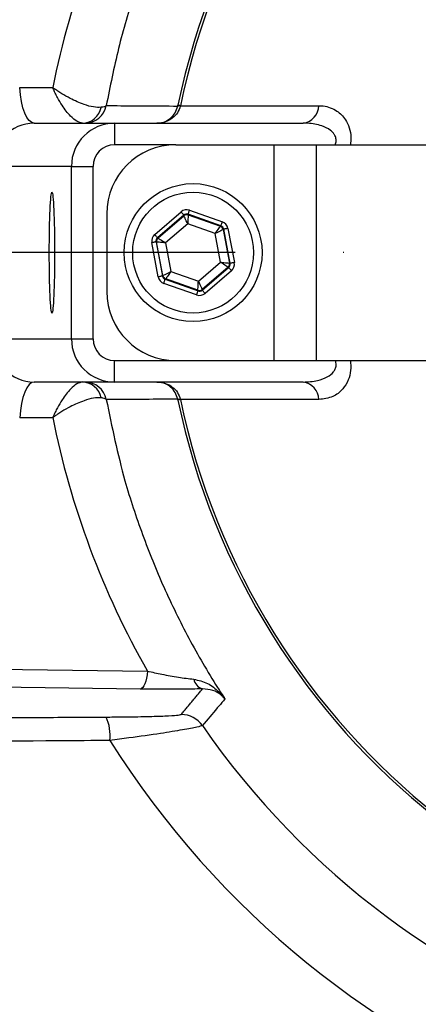
# Model space of a CAD drawing. Extents: x 0 to 9200, y 0 to 5940.
# Drawn here: x 7492 to 7538, y 1294 to 1408 of the extents above; entities that cross this region are included whole.
import ezdxf

# ---------------------------------------------------------------- set-up
doc = ezdxf.new("R2010")
doc.units = 0
doc.header["$LTSCALE"] = 5
doc.header["$MEASUREMENT"] = 0
doc.linetypes.add('GEN7', pattern=[15, 10, -2.5, 0, -2.5])
doc.layers.get('0').update_dxf_attribs({"linetype": 'CONTINUOUS'})
doc.layers.add('7', color=4, linetype='GEN7')
doc.layers.add('8', color=1, linetype='CONTINUOUS')
doc.styles.add('ISO', font='GENISO.SHX')
doc.dimstyles.new('GEN-ISO', dxfattribs={"dimtxt": 50, "dimasz": 50, "dimexe": 40, "dimexo": 1, "dimgap": 30, "dimtad": 0, "dimtih": 1, "dimtoh": 1, "dimdec": 1, "dimdsep": 46, "dimtxsty": 'ISO', "dimcen": 2, "dimclrd": 256, "dimclre": 256, "dimclrt": 2, "dimadec": 0, "dimazin": 0, "dimtp": 0.1, "dimtm": 0.1, "dimtfac": 0.05, "dimtdec": 1, "dimtix": 1, "dimtmove": 2, "dimatfit": 3, "dimfxl": 1, "dimtolj": 1, "dimarcsym": 0})

# ---------------------------------------------------------------- blocks, each defined once
blk = doc.blocks.new('*D36')
at = {"layer": '8', "color": 3}
for p, q in [((7359.4, 1380.29), (7359.4, 911.66)), ((7591.9, 1112.05), (7591.9, 911.66)), ((7556.9, 936.66), (7394.4, 936.66))]:
    blk.add_line(p, q, dxfattribs=at)
for points in [[(7394.4, 942.5), (7394.4, 930.83), (7359.4, 936.66)], [(7556.9, 942.5), (7556.9, 930.83), (7591.9, 936.66)]]:
    blk.add_solid(points, dxfattribs=at)
at = {"layer": '8', "color": 2, "insert": (7475.65, 992.29), "char_height": 50, "attachment_point": 5, "style": 'ISO'}
blk.add_mtext('\\A1;9.2', dxfattribs=at)

msp = doc.modelspace()

# ---------------------------------------------------------------- linework, layer by layer
at = {"color": 7, "linetype": 'Continuous'}
for p, q in [((7491.8, 1400.42), (7495.63, 1400.42)), ((7510.43, 1398.32), (7526.5, 1398.32)), ((7493.48, 1396.29), (7502.8, 1396.29)), ((7502.8, 1396.29), (7524.68, 1396.29)), ((7502.8, 1396.29), (7502.8, 1393.79)), ((7509.9, 1393.79), (7502.8, 1393.79)), ((7509.9, 1393.79), (7521.28, 1393.79)), ((7521.28, 1393.79), (7521.28, 1368.79)), ((7521.28, 1393.79), (7526.18, 1393.79)), ((7526.18, 1393.79), (7526.18, 1368.79)), ((7526.18, 1393.79), (7549.46, 1393.79)), ((7497.8, 1391.29), (7488.71, 1391.29)), ((7497.8, 1371.29), (7497.8, 1391.29)), ((7497.8, 1391.29), (7500.29, 1391.29)), ((7500.29, 1391.29), (7500.29, 1371.29)), ((7501.9, 1385.79), (7501.9, 1376.79)), ((7507.45, 1383.39), (7510.51, 1386.02)), ((7510.84, 1385.64), (7507.77, 1383.01)), ((7507.84, 1382.99), (7510.85, 1385.57)), ((7510.85, 1385.57), (7510.84, 1385.64)), ((7515.13, 1384.39), (7511.33, 1385.73)), ((7511.33, 1385.73), (7511.34, 1385.66)), ((7511.34, 1385.66), (7515.08, 1384.34)), ((7511.49, 1386.2), (7515.3, 1384.86)), ((7511.28, 1384.62), (7508.71, 1382.42)), ((7514.47, 1383.49), (7511.28, 1384.62)), ((7515.08, 1384.34), (7515.13, 1384.39)), ((7515.09, 1380.17), (7514.47, 1383.49)), ((7515.46, 1384.01), (7515.4, 1383.96)), ((7515.4, 1383.96), (7516.13, 1380.07)), ((7516.2, 1380.04), (7515.46, 1384.01)), ((7515.95, 1384.1), (7516.69, 1380.14)), ((7507.86, 1378.49), (7507.12, 1382.45)), ((7507.68, 1382.52), (7507.61, 1382.54)), ((7507.61, 1382.54), (7508.35, 1378.58)), ((7508.4, 1378.62), (7507.68, 1382.52)), ((7507.77, 1383.01), (7507.84, 1382.99)), ((7508.71, 1382.42), (7509.33, 1379.09)), ((7512.52, 1377.97), (7515.09, 1380.17)), ((7516.13, 1380.07), (7516.2, 1380.04)), ((7508.35, 1378.58), (7508.4, 1378.62)), ((7509.33, 1379.09), (7512.52, 1377.97)), ((7515.96, 1379.6), (7512.95, 1377.02)), ((7512.97, 1376.95), (7516.03, 1379.57)), ((7516.35, 1379.19), (7513.29, 1376.57)), ((7516.03, 1379.57), (7515.96, 1379.6)), ((7512.31, 1376.39), (7508.51, 1377.73)), ((7508.73, 1378.24), (7508.67, 1378.2)), ((7508.67, 1378.2), (7512.48, 1376.86)), ((7512.46, 1376.93), (7508.73, 1378.24)), ((7512.48, 1376.86), (7512.46, 1376.93)), ((7512.95, 1377.02), (7512.97, 1376.95)), ((7488.71, 1371.29), (7497.8, 1371.29)), ((7497.8, 1371.29), (7500.29, 1371.29)), ((7502.8, 1368.79), (7509.9, 1368.79)), ((7502.8, 1366.29), (7502.8, 1368.79)), ((7509.9, 1368.79), (7521.28, 1368.79)), ((7521.28, 1368.79), (7526.18, 1368.79)), ((7526.18, 1368.79), (7549.46, 1368.79)), ((7502.8, 1366.29), (7493.48, 1366.29)), ((7524.68, 1366.29), (7502.8, 1366.29)), ((7526.5, 1364.27), (7510.43, 1364.27)), ((7495.63, 1362.16), (7491.8, 1362.16)), ((7472.36, 1333.22), (7506.62, 1332.78)), ((7505.78, 1330.71), (7468.69, 1331.19))]:
    msp.add_line(p, q, dxfattribs=at)
for points in [[(7493.48, 1396.29), (7493.19, 1396.37), (7492.9, 1396.59), (7492.63, 1396.96), (7492.38, 1397.46), (7492.17, 1398.08), (7492, 1398.79), (7491.88, 1399.58), (7491.8, 1400.42)], [(7510.43, 1398.32), (7510.37, 1398.33), (7510.31, 1398.34), (7510.27, 1398.35), (7510.23, 1398.36), (7510.19, 1398.37), (7510.17, 1398.37), (7510.15, 1398.38), (7510.14, 1398.38)], [(7510.84, 1385.64), (7510.83, 1385.64), (7510.81, 1385.67), (7510.78, 1385.7), (7510.74, 1385.75), (7510.69, 1385.81), (7510.63, 1385.87), (7510.57, 1385.94), (7510.51, 1386.02)], [(7511.28, 1384.62), (7511.2, 1384.8), (7511.12, 1384.98), (7511.04, 1385.14), (7510.98, 1385.28), (7510.92, 1385.4), (7510.88, 1385.49), (7510.86, 1385.54), (7510.85, 1385.57)], [(7511.34, 1385.66), (7511.34, 1385.63), (7511.34, 1385.57), (7511.33, 1385.48), (7511.32, 1385.35), (7511.31, 1385.19), (7511.3, 1385.01), (7511.29, 1384.82), (7511.28, 1384.62)], [(7511.33, 1385.73), (7511.33, 1385.74), (7511.34, 1385.77), (7511.36, 1385.81), (7511.38, 1385.87), (7511.4, 1385.94), (7511.43, 1386.02), (7511.46, 1386.11), (7511.49, 1386.2)], [(7514.47, 1383.49), (7514.59, 1383.66), (7514.7, 1383.81), (7514.8, 1383.96), (7514.9, 1384.09), (7514.97, 1384.19), (7515.03, 1384.27), (7515.06, 1384.32), (7515.08, 1384.34)], [(7515.13, 1384.39), (7515.13, 1384.4), (7515.14, 1384.43), (7515.16, 1384.47), (7515.18, 1384.53), (7515.2, 1384.6), (7515.23, 1384.68), (7515.26, 1384.77), (7515.3, 1384.86)], [(7507.77, 1383.01), (7507.77, 1383.02), (7507.75, 1383.04), (7507.72, 1383.08), (7507.68, 1383.13), (7507.63, 1383.18), (7507.57, 1383.25), (7507.51, 1383.32), (7507.45, 1383.39)], [(7515.4, 1383.96), (7515.38, 1383.95), (7515.33, 1383.92), (7515.24, 1383.88), (7515.12, 1383.82), (7514.98, 1383.75), (7514.82, 1383.67), (7514.65, 1383.58), (7514.47, 1383.49)], [(7515.95, 1384.1), (7515.85, 1384.08), (7515.76, 1384.06), (7515.68, 1384.05), (7515.6, 1384.04), (7515.54, 1384.02), (7515.49, 1384.02), (7515.47, 1384.01), (7515.46, 1384.01)], [(7507.61, 1382.54), (7507.6, 1382.54), (7507.57, 1382.53), (7507.52, 1382.53), (7507.46, 1382.51), (7507.39, 1382.5), (7507.3, 1382.48), (7507.21, 1382.47), (7507.12, 1382.45)], [(7508.71, 1382.42), (7508.51, 1382.44), (7508.32, 1382.46), (7508.14, 1382.47), (7507.98, 1382.49), (7507.86, 1382.5), (7507.76, 1382.51), (7507.7, 1382.52), (7507.68, 1382.52)], [(7507.84, 1382.99), (7507.86, 1382.98), (7507.91, 1382.94), (7507.99, 1382.89), (7508.1, 1382.82), (7508.23, 1382.73), (7508.38, 1382.63), (7508.54, 1382.53), (7508.71, 1382.42)], [(7515.09, 1380.17), (7515.29, 1380.15), (7515.48, 1380.13), (7515.66, 1380.11), (7515.82, 1380.1), (7515.95, 1380.09), (7516.04, 1380.08), (7516.11, 1380.07), (7516.13, 1380.07)], [(7515.96, 1379.6), (7515.94, 1379.61), (7515.89, 1379.64), (7515.81, 1379.7), (7515.7, 1379.77), (7515.57, 1379.85), (7515.42, 1379.95), (7515.26, 1380.06), (7515.09, 1380.17)], [(7516.69, 1380.14), (7516.59, 1380.12), (7516.5, 1380.1), (7516.42, 1380.09), (7516.34, 1380.07), (7516.28, 1380.06), (7516.24, 1380.05), (7516.21, 1380.05), (7516.2, 1380.04)], [(7508.35, 1378.58), (7508.34, 1378.58), (7508.31, 1378.57), (7508.26, 1378.56), (7508.2, 1378.55), (7508.13, 1378.54), (7508.04, 1378.52), (7507.95, 1378.5), (7507.86, 1378.49)], [(7508.4, 1378.62), (7508.42, 1378.63), (7508.48, 1378.66), (7508.56, 1378.71), (7508.68, 1378.76), (7508.82, 1378.83), (7508.98, 1378.91), (7509.15, 1379), (7509.33, 1379.09)], [(7509.33, 1379.09), (7509.22, 1378.93), (7509.1, 1378.77), (7509, 1378.63), (7508.91, 1378.5), (7508.83, 1378.39), (7508.78, 1378.31), (7508.74, 1378.26), (7508.73, 1378.24)], [(7516.35, 1379.19), (7516.29, 1379.27), (7516.23, 1379.34), (7516.18, 1379.4), (7516.13, 1379.46), (7516.09, 1379.51), (7516.06, 1379.54), (7516.04, 1379.56), (7516.03, 1379.57)], [(7508.51, 1377.73), (7508.54, 1377.82), (7508.57, 1377.91), (7508.6, 1377.99), (7508.62, 1378.06), (7508.64, 1378.12), (7508.66, 1378.16), (7508.67, 1378.19), (7508.67, 1378.2)], [(7512.46, 1376.93), (7512.46, 1376.95), (7512.47, 1377.01), (7512.47, 1377.11), (7512.48, 1377.24), (7512.49, 1377.4), (7512.5, 1377.57), (7512.51, 1377.77), (7512.52, 1377.97)], [(7512.52, 1377.97), (7512.61, 1377.78), (7512.69, 1377.61), (7512.76, 1377.45), (7512.83, 1377.3), (7512.88, 1377.19), (7512.92, 1377.1), (7512.94, 1377.04), (7512.95, 1377.02)], [(7512.31, 1376.39), (7512.34, 1376.48), (7512.37, 1376.57), (7512.4, 1376.65), (7512.43, 1376.72), (7512.45, 1376.78), (7512.46, 1376.82), (7512.47, 1376.85), (7512.48, 1376.86)], [(7513.29, 1376.57), (7513.23, 1376.64), (7513.17, 1376.71), (7513.11, 1376.78), (7513.06, 1376.84), (7513.02, 1376.88), (7512.99, 1376.92), (7512.97, 1376.94), (7512.97, 1376.95)], [(7493.48, 1366.29), (7493.19, 1366.22), (7492.9, 1365.99), (7492.63, 1365.62), (7492.38, 1365.12), (7492.17, 1364.51), (7492, 1363.79), (7491.88, 1363), (7491.8, 1362.16)], [(7510.43, 1364.27), (7510.37, 1364.25), (7510.31, 1364.24), (7510.27, 1364.23), (7510.23, 1364.22), (7510.19, 1364.22), (7510.17, 1364.21), (7510.15, 1364.21), (7510.14, 1364.21)], [(7506.62, 1332.78), (7506.58, 1332.37), (7506.51, 1331.98), (7506.42, 1331.63), (7506.32, 1331.32), (7506.2, 1331.07), (7506.06, 1330.88), (7505.92, 1330.76), (7505.78, 1330.71)]]:
    msp.add_lwpolyline(points, dxfattribs=at)
for radius in [8, 7]:
    msp.add_circle((7511.9, 1381.29), radius, dxfattribs=at)
for centre, radius, start, end in [((7591.9, 1381.29), 142.21, 1.0548, 157.402), ((7591.9, 1381.29), 105.99, 212.2456, 147.7544), ((7591.9, 1381.29), 96.09, 214.7897, 145.2103), ((7591.9, 1381.29), 83.53, 9.1169, 168.1957), ((7591.9, 1381.29), 83.23, 9.1169, 168.1957), ((7499, 1398.57), 2.28, 272.5042, 348.822), ((7499.38, 1398.79), 2.5, 270.0215, 349.3333), ((7510.27, 1397.47), 0.824, 79.4448, 100.5552), ((7524.39, 1398.38), 2.1, 277.8287, 358.4309), ((7502.8, 1391.29), 5, 90, 180), ((7509.9, 1385.79), 8, 90, 180), ((7511.17, 1385.19), 0.5, 70.5944, 130.5731), ((7514.91, 1383.87), 0.5, 10.5937, 70.573), ((7508.17, 1382.61), 0.5, 130.5931, 190.5736), ((7515.64, 1379.98), 0.5, 310.5945, 10.5738), ((7591.9, 1381.29), 142.21, 202.5979, 358.9452), ((7508.89, 1378.72), 0.5, 190.5941, 250.5739), ((7509.9, 1376.79), 8, 180, 270), ((7512.63, 1377.4), 0.5, 250.5945, 310.573), ((7502.8, 1371.29), 5, 180, 270), ((7591.9, 1381.29), 83.53, 191.8043, 350.8831), ((7591.9, 1381.29), 83.23, 191.8043, 350.8831), ((7499, 1364.02), 2.28, 11.178, 87.4958), ((7499.38, 1363.79), 2.5, 10.6667, 89.9785), ((7524.39, 1364.21), 2.1, 1.5691, 82.1713), ((7510.27, 1365.11), 0.824, 259.4448, 280.5552), ((7513.39, 1332.09), 1.42, 189.8207, 253.9091), ((7497.07, 1325.3), 5.22, 353.8854, 24.5154), ((7510.53, 1324.76), 3, 34.8174, 89.9348), ((7591.9, 1381.29), 141.97, 202.641, 263.5984), ((7591.9, 1381.29), 137.22, 204.0723, 227.2029), ((7591.9, 1381.29), 134.79, 204.917, 227.2029)]:
    msp.add_arc(centre, radius, start, end, dxfattribs=at)
for centre, major_axis, ratio, start_param, end_param in [((7591.78, 1381.23), (87.15, 44.93), 0.99984, 2.147078, 2.46844), ((7493.56, 1391.29), (-1.3, 4.84), 0.96736, 6.029464, 7.60026), ((7502.8, 1391.29), (-2.5, 0), 0.999048, 4.712389, 6.283185), ((7511.16, 1385.26), (0.184, -0.983), 0.999797, 2.618082, 3.665103), ((7511.16, 1385.26), (-0.092, 0.492), 0.999391, 5.759674, 6.806696), ((7514.96, 1383.92), (0.38, 0.325), 0.999391, 5.759674, 6.806696), ((7514.96, 1383.92), (-0.76, -0.651), 0.999797, 2.618082, 3.665103), ((7508.1, 1382.63), (0.943, -0.332), 0.999797, 2.618082, 3.665103), ((7508.1, 1382.63), (0.472, -0.166), 0.999391, 2.618082, 3.665103), ((7515.7, 1379.95), (0.472, -0.166), 0.999391, 5.759674, 6.806696), ((7515.7, 1379.95), (-0.943, 0.332), 0.999797, 2.618082, 3.665103), ((7508.84, 1378.67), (0.38, 0.325), 0.999391, 2.618082, 3.665103), ((7508.84, 1378.67), (0.76, 0.651), 0.999797, 2.618082, 3.665103), ((7512.64, 1377.33), (-0.184, 0.983), 0.999797, 2.618082, 3.665103), ((7512.64, 1377.33), (-0.092, 0.492), 0.999391, 2.618082, 3.665103), ((7493.56, 1371.29), (1.3, 4.84), 0.96736, 1.824518, 3.395314), ((7502.8, 1371.29), (2.5, 0), 0.999048, 3.141593, 4.712389), ((7591.78, 1381.36), (87.15, -44.93), 0.99984, 3.814746, 4.136107)]:
    msp.add_ellipse(centre, major_axis=major_axis, ratio=ratio, start_param=start_param, end_param=end_param, dxfattribs=at)
msp.add_ellipse((7495.54, 1381.29), major_axis=(0, 7), ratio=0.043661, dxfattribs=at)
for points, knots in [([(7490.5, 1279.89), (7493.23, 1277.29), (7498.68, 1272.08), (7507.65, 1265.08), (7517.15, 1258.74), (7527.18, 1253.17), (7537.62, 1248.4), (7548.59, 1244.41), (7560.07, 1241.3), (7571.99, 1239.11), (7584.05, 1237.92), (7596.15, 1237.75), (7608.22, 1238.62), (7620.2, 1240.51), (7631.97, 1243.38), (7643.45, 1247.22), (7654.56, 1252.05), (7665.23, 1257.79), (7675.39, 1264.4), (7684.95, 1271.83), (7693.83, 1280.05), (7702, 1288.99), (7709.39, 1298.58), (7715.96, 1308.74), (7721.62, 1319.44), (7726.38, 1330.59), (7730.2, 1342.1), (7733.04, 1353.87), (7734.85, 1365.86), (7735.65, 1377.96), (7735.45, 1390.09), (7734.24, 1402.14), (7732.01, 1414.03), (7728.79, 1425.7), (7724.62, 1437.05), (7719.52, 1448.02), (7713.5, 1458.51), (7706.6, 1468.48), (7698.96, 1477.82), (7692.24, 1484.79), (7687.31, 1489.34), (7684.74, 1491.59), (7682.92, 1493.14), (7681.76, 1494.11), (7681.25, 1494.56), (7681.16, 1494.64), (7681.14, 1494.66)], [0, 0, 0, 0, 0.024053, 0.048106, 0.072431, 0.096833, 0.121236, 0.145561, 0.171241, 0.197013, 0.222784, 0.248464, 0.274151, 0.29993, 0.325709, 0.351396, 0.377088, 0.402871, 0.428655, 0.454346, 0.480013, 0.50577, 0.531528, 0.557195, 0.582905, 0.608708, 0.63451, 0.66022, 0.685956, 0.711784, 0.737612, 0.763348, 0.789091, 0.814925, 0.84076, 0.866504, 0.892378, 0.91835, 0.944307, 0.97016, 0.981171, 0.98835, 0.993055, 0.997793, 0.999457, 1, 1, 1, 1]), ([(7515.6, 1433.03), (7515.31, 1432.59), (7513.32, 1429.52), (7510.47, 1424.42), (7507.36, 1417.58), (7505.07, 1411.39), (7503.16, 1404.98), (7502.28, 1400.55), (7501.84, 1398.33)], [0, 0, 0, 0, 0.042908, 0.296317, 0.470475, 0.644628, 0.822317, 1, 1, 1, 1]), ([(7499.1, 1396.29), (7498.88, 1396.34), (7498.45, 1396.42), (7497.61, 1397.14), (7496.83, 1398.14), (7496.25, 1399.12), (7495.98, 1399.66), (7495.84, 1399.95), (7495.76, 1400.12), (7495.7, 1400.25), (7495.67, 1400.33), (7495.65, 1400.37), (7495.64, 1400.39), (7495.64, 1400.41), (7495.63, 1400.42), (7495.63, 1400.42), (7495.63, 1400.42)], [0, 0, 0, 0, 0.208853, 0.407491, 0.669134, 0.82292, 0.901689, 0.925916, 0.9584, 0.976604, 0.986836, 0.992592, 0.995831, 0.997608, 0.998005, 1, 1, 1, 1]), ([(7501.23, 1398.13), (7500.95, 1398.12), (7500.41, 1398.11), (7499.16, 1398.46), (7497.87, 1399.02), (7496.84, 1399.61), (7496.32, 1399.95), (7496.05, 1400.13), (7495.9, 1400.23), (7495.78, 1400.32), (7495.71, 1400.36), (7495.68, 1400.39), (7495.66, 1400.41), (7495.65, 1400.41), (7495.64, 1400.42), (7495.63, 1400.42), (7495.63, 1400.42)], [0, 0, 0, 0, 0.20895, 0.407556, 0.669075, 0.822333, 0.901405, 0.925866, 0.958394, 0.976608, 0.986841, 0.992596, 0.995834, 0.997606, 0.998004, 1, 1, 1, 1]), ([(7501.84, 1398.33), (7501.75, 1398.27), (7501.64, 1398.19), (7501.31, 1398.14), (7501.23, 1398.13)], [0, 0, 0, 0, 0.762394, 1, 1, 1, 1]), ([(7501.84, 1398.33), (7502.11, 1398.33), (7503.56, 1398.32), (7506.32, 1398.31), (7508.81, 1398.29), (7510.12, 1398.28)], [0, 0, 0, 0, 0.098178, 0.527272, 1, 1, 1, 1]), ([(7507.72, 1396.29), (7507.73, 1396.29), (7507.74, 1396.29), (7508.03, 1396.3), (7508.59, 1396.4), (7509.31, 1396.83), (7509.87, 1397.47), (7510.04, 1398.02), (7510.12, 1398.28)], [0, 0, 0, 0, 0.003223, 0.009914, 0.274847, 0.524048, 0.764862, 1, 1, 1, 1]), ([(7510.42, 1398.28), (7510.33, 1398.02), (7510.14, 1397.47), (7509.51, 1396.83), (7508.7, 1396.4), (7508.07, 1396.3), (7507.74, 1396.29), (7507.73, 1396.29), (7507.72, 1396.29)], [0, 0, 0, 0, 0.2349266, 0.4759291, 0.7253722, 0.989994, 0.9967827, 1, 1, 1, 1]), ([(7526.5, 1398.32), (7526.66, 1398.31), (7527.39, 1398.28), (7528.5, 1397.88), (7529.51, 1396.9), (7530.04, 1395.8), (7530.25, 1394.77), (7530.17, 1394.08), (7530.14, 1393.79)], [0, 0, 0, 0, 0.089031, 0.387699, 0.607924, 0.752692, 0.896632, 1, 1, 1, 1]), ([(7528.39, 1393.79), (7528.44, 1393.94), (7528.5, 1394.14), (7528.49, 1394.52), (7528.41, 1394.77), (7528.19, 1395.14), (7527.73, 1395.6), (7526.68, 1396.08), (7525.58, 1396.28), (7524.85, 1396.29), (7524.68, 1396.29)], [0, 0, 0, 0, 0.077076, 0.108748, 0.195717, 0.220498, 0.347599, 0.568604, 0.898707, 1, 1, 1, 1]), ([(7470.96, 1260.35), (7474.06, 1257.7), (7480.26, 1252.41), (7489.75, 1244.75), (7499.62, 1237.62), (7510.05, 1231.36), (7521.09, 1226.18), (7532.57, 1221.99), (7544.77, 1218.67), (7557.57, 1216.29), (7570.91, 1214.95), (7584.28, 1214.68), (7597.63, 1215.43), (7611.14, 1217.23), (7624.71, 1220.14), (7638.24, 1224.26), (7651.35, 1229.52), (7663.98, 1235.83), (7676.07, 1243.13), (7687.33, 1251.19), (7697.65, 1259.98), (7706.95, 1269.46), (7715.3, 1279.77), (7722.7, 1290.78), (7729.23, 1302.58), (7734.81, 1315.1), (7739.36, 1328.24), (7742.74, 1341.71), (7745.07, 1355.41), (7745.56, 1364.64), (7745.8, 1369.26)], [0, 0, 0, 0, 0.032863, 0.065614, 0.098213, 0.130768, 0.163446, 0.196242, 0.229074, 0.265093, 0.301005, 0.336868, 0.372715, 0.408541, 0.446492, 0.484386, 0.522245, 0.560105, 0.597977, 0.635827, 0.671451, 0.707023, 0.742599, 0.778184, 0.813741, 0.851068, 0.888342, 0.925595, 0.962829, 1, 1, 1, 1]), ([(7524.68, 1366.29), (7525.24, 1366.32), (7526.22, 1366.38), (7527.41, 1366.8), (7528.1, 1367.31), (7528.38, 1367.74), (7528.49, 1368.07), (7528.51, 1368.36), (7528.46, 1368.63), (7528.41, 1368.75), (7528.39, 1368.79)], [0, 0, 0, 0, 0.328436, 0.577899, 0.744295, 0.822274, 0.86354, 0.932562, 0.97551, 1, 1, 1, 1]), ([(7530.16, 1368.79), (7530.18, 1368.4), (7530.24, 1367.59), (7529.91, 1366.41), (7529.22, 1365.32), (7528.04, 1364.45), (7527.04, 1364.33), (7526.5, 1364.27)], [0, 0, 0, 0, 0.140096, 0.288847, 0.469217, 0.707676, 1, 1, 1, 1]), ([(7499.1, 1366.29), (7498.88, 1366.25), (7498.45, 1366.16), (7497.61, 1365.45), (7496.83, 1364.45), (7496.25, 1363.47), (7495.98, 1362.92), (7495.84, 1362.63), (7495.76, 1362.47), (7495.7, 1362.33), (7495.67, 1362.26), (7495.65, 1362.22), (7495.64, 1362.19), (7495.64, 1362.18), (7495.63, 1362.17), (7495.63, 1362.17), (7495.63, 1362.16)], [0, 0, 0, 0, 0.208853, 0.407491, 0.669134, 0.82292, 0.901689, 0.925916, 0.9584, 0.976604, 0.986836, 0.992592, 0.995831, 0.997608, 0.998005, 1, 1, 1, 1]), ([(7507.72, 1366.29), (7507.73, 1366.29), (7507.74, 1366.29), (7508.07, 1366.29), (7508.7, 1366.18), (7509.51, 1365.75), (7510.14, 1365.12), (7510.33, 1364.57), (7510.42, 1364.3)], [0, 0, 0, 0, 0.003217, 0.010006, 0.274628, 0.524071, 0.765073, 1, 1, 1, 1]), ([(7510.12, 1364.3), (7510.04, 1364.57), (7509.87, 1365.11), (7509.31, 1365.75), (7508.59, 1366.18), (7508.03, 1366.29), (7507.74, 1366.29), (7507.73, 1366.29), (7507.72, 1366.29)], [0, 0, 0, 0, 0.235138, 0.475952, 0.725153, 0.990086, 0.996777, 1, 1, 1, 1]), ([(7501.23, 1364.46), (7500.95, 1364.47), (7500.41, 1364.48), (7499.16, 1364.12), (7497.87, 1363.56), (7496.84, 1362.97), (7496.32, 1362.64), (7496.05, 1362.46), (7495.9, 1362.35), (7495.78, 1362.27), (7495.71, 1362.22), (7495.68, 1362.2), (7495.66, 1362.18), (7495.65, 1362.17), (7495.64, 1362.17), (7495.63, 1362.16), (7495.63, 1362.16)], [0, 0, 0, 0, 0.20895, 0.407556, 0.669075, 0.822333, 0.901405, 0.925866, 0.958394, 0.976608, 0.986841, 0.992596, 0.995834, 0.997606, 0.998004, 1, 1, 1, 1]), ([(7501.84, 1364.26), (7501.75, 1364.32), (7501.64, 1364.4), (7501.31, 1364.45), (7501.23, 1364.46)], [0, 0, 0, 0, 0.762394, 1, 1, 1, 1]), ([(7510.12, 1364.3), (7510.05, 1364.3), (7509.69, 1364.3), (7508.15, 1364.29), (7505.45, 1364.28), (7503.05, 1364.26), (7501.84, 1364.26)], [0, 0, 0, 0, 0.023118, 0.130391, 0.559486, 1, 1, 1, 1]), ([(7501.84, 1364.26), (7502.49, 1361.1), (7503.6, 1355.77), (7505.98, 1348.57), (7508.45, 1342.47), (7511.36, 1336.55), (7513.83, 1332.28), (7515.31, 1330), (7515.6, 1329.56)], [0, 0, 0, 0, 0.253463, 0.427658, 0.601858, 0.779473, 0.957092, 1, 1, 1, 1]), ([(7470.27, 1259.66), (7473.39, 1257), (7479.63, 1251.68), (7489.17, 1243.97), (7499.09, 1236.8), (7509.59, 1230.51), (7520.68, 1225.29), (7532.23, 1221.08), (7544.49, 1217.73), (7557.37, 1215.34), (7570.79, 1213.99), (7584.24, 1213.71), (7597.66, 1214.46), (7611.25, 1216.26), (7624.91, 1219.19), (7638.51, 1223.33), (7651.7, 1228.61), (7664.41, 1234.96), (7676.58, 1242.29), (7687.9, 1250.4), (7698.29, 1259.24), (7707.65, 1268.77), (7716.06, 1279.14), (7723.51, 1290.22), (7729.75, 1301.48), (7734.87, 1312.73), (7738.98, 1323.88), (7742.25, 1335.28), (7744.75, 1346.88), (7745.69, 1354.73), (7746.16, 1358.65)], [0, 0, 0, 0, 0.033805, 0.067494, 0.101027, 0.134515, 0.16813, 0.201866, 0.235641, 0.272694, 0.309638, 0.346533, 0.383411, 0.420271, 0.459317, 0.498305, 0.537259, 0.576215, 0.615183, 0.654131, 0.690789, 0.727394, 0.764004, 0.800624, 0.837218, 0.869827, 0.902395, 0.934942, 0.967483, 1, 1, 1, 1]), ([(7506.62, 1332.78), (7507.17, 1332.66), (7508.32, 1332.41), (7510.19, 1332.06), (7511.4, 1331.92), (7511.98, 1331.85)], [0, 0, 0, 0, 0.320546, 0.668684, 1, 1, 1, 1]), ([(7511.98, 1331.85), (7512.53, 1331.72), (7513.64, 1331.46), (7514.79, 1330.53), (7515.39, 1329.85), (7515.59, 1329.56), (7515.6, 1329.56)], [0, 0, 0, 0, 0.371856, 0.753083, 0.996932, 1, 1, 1, 1]), ([(7512.99, 1330.72), (7512.19, 1330.71), (7510.6, 1330.69), (7508.06, 1330.69), (7506.51, 1330.71), (7505.78, 1330.71)], [0, 0, 0, 0, 0.346877, 0.691689, 1, 1, 1, 1]), ([(7515.6, 1329.56), (7515.59, 1329.56), (7515.46, 1329.73), (7515.06, 1330.12), (7514.25, 1330.62), (7513.41, 1330.69), (7512.99, 1330.72)], [0, 0, 0, 0, 0.003456, 0.247678, 0.629881, 1, 1, 1, 1]), ([(7515.6, 1329.56), (7515.54, 1329.49), (7515.24, 1329.14), (7514.37, 1328.11), (7513.57, 1327.15), (7512.99, 1326.47)], [0, 0, 0, 0, 0.067221, 0.336106, 1, 1, 1, 1]), ([(7501.82, 1327.46), (7502.42, 1327.47), (7504.09, 1327.48), (7506.51, 1327.52), (7508.7, 1327.58), (7510.18, 1327.67), (7510.41, 1327.73), (7510.53, 1327.76)], [0, 0, 0, 0, 0.139827, 0.388342, 0.600883, 0.800171, 1, 1, 1, 1]), ([(7512.99, 1326.47), (7512.84, 1326.42), (7512.55, 1326.31), (7510.76, 1325.98), (7508.08, 1325.54), (7505.08, 1325.11), (7503, 1324.84), (7502.26, 1324.74)], [0, 0, 0, 0, 0.206411, 0.40919, 0.620983, 0.864209, 1, 1, 1, 1]), ([(7502.26, 1324.74), (7500.28, 1324.73), (7490.39, 1324.65), (7479.53, 1324.58), (7470.64, 1324.51), (7469.66, 1324.51)], [0, 0, 0, 0, 0.181856, 0.909287, 1, 1, 1, 1])]:
    msp.add_open_spline(points, degree=3, knots=knots, dxfattribs=at)
for points in [[(7510.12, 1398.28), (7510.14, 1398.38)], [(7510.43, 1398.32), (7510.42, 1398.28)], [(7510.14, 1364.21), (7510.12, 1364.3)], [(7510.42, 1364.3), (7510.43, 1364.27)], [(7510.53, 1327.76), (7512.99, 1330.72)], [(7469.19, 1327.28), (7501.82, 1327.46)]]:
    msp.add_open_spline(points, degree=1, dxfattribs=at)
at = {"layer": '7'}
msp.add_line((7591.9, 1381.29), (7324.66, 1381.29), dxfattribs=at)

# ---------------------------------------------------------------- dimensions: what is measured, and where the dimension line sits
at = {"layer": '8'}
dim = msp.add_linear_dim(base=(7359.4, 936.66), p1=(7591.9, 1113.05), p2=(7359.4, 1381.29), dimstyle='GEN-ISO', override={"dimasz": 35, "dimexe": 25, "dimtad": 1, "dimtih": 0, "dimtoh": 0, "dimlfac": 0.03937, "dimclrd": 3, "dimclre": 3, "dimadec": 2, "dimazin": 2, "dimlwd": 25, "dimlwe": 25}, dxfattribs=at)
dim.commit()
dim.dimension.update_dxf_attribs({"geometry": '*D36', "text_midpoint": (7475.65, 992.29)})

doc.saveas('drawing.dxf')
